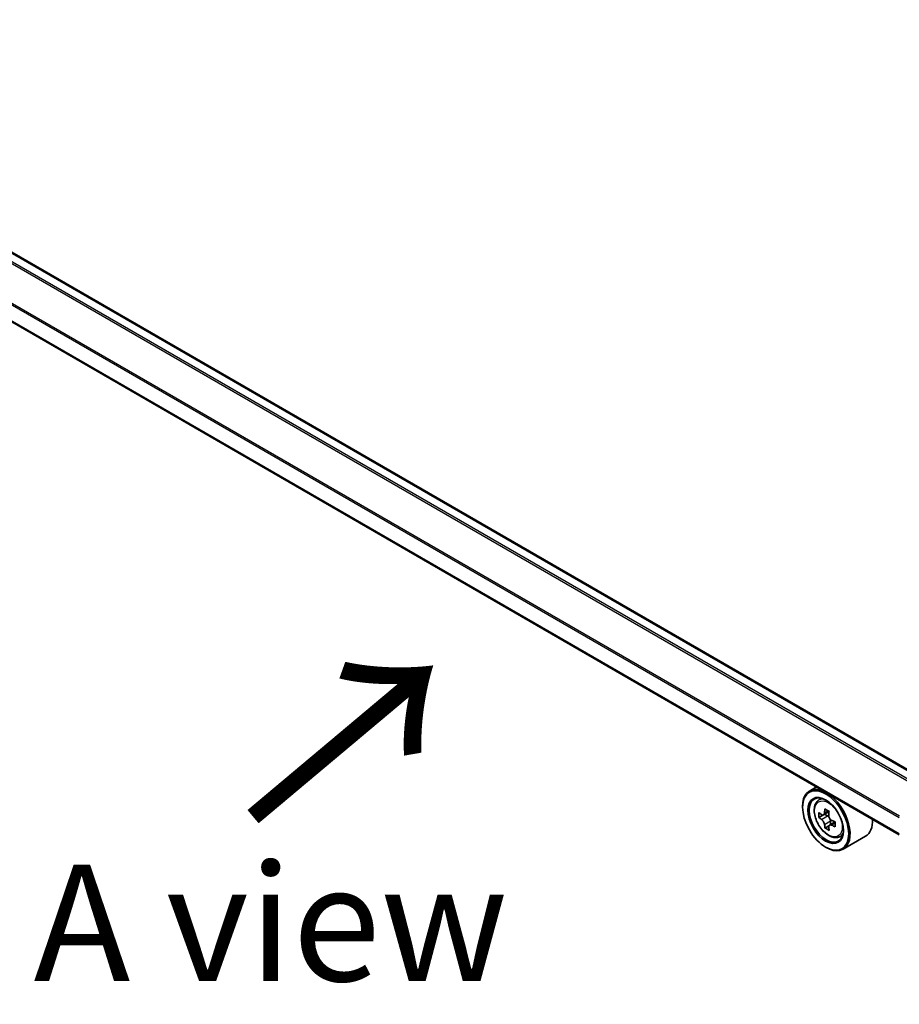
# Model space of a CAD drawing. Units: millimetres. Extents: x 36 to 6743, y 20 to 1144.
# Drawn here: x 143 to 191, y 538 to 591 of the extents above; entities that cross this region are included whole.
import ezdxf

# ---------------------------------------------------------------- set-up
doc = ezdxf.new("R2010")
doc.units = ezdxf.units.MM
doc.header["$LTSCALE"] = 2.5
doc.layers.get('Defpoints').update_dxf_attribs({"lineweight": 25})
for name, color, linetype, lineweight in [('Dimension (ISO)', 7, 'Continuous', 18), ('Symbol (ISO)', 7, 'Continuous', 18), ('Visible (ISO)', 7, 'Continuous', 35), ('Visible Narrow (ISO)', 7, 'Continuous', 25)]:
    doc.layers.add(name, color=color, linetype=linetype, lineweight=lineweight)
doc.styles.add('Note Text (TK)', font='MS PGothic.ttf')
doc.dimstyles.new('Default - Method 1b (TK)', dxfattribs={"dimscale": 2.5, "dimtxt": 2.5, "dimasz": 2.5, "dimexe": 1, "dimexo": 1.5, "dimgap": 1, "dimtad": 1, "dimdsep": 46, "dimtxsty": 'Note Text (TK)', "dimblk": 'OPEN', "dimcen": 0.09, "dimdle": 5, "dimclrd": 100, "dimclre": 100, "dimclrt": 7, "dimadec": 1, "dimazin": 1, "dimtfac": 1, "dimtmove": 0, "dimatfit": 3, "dimldrblk": 'OPEN', "dimfxl": 1, "dimtolj": 1, "dimlwd": -1, "dimlwe": -1, "dimarcsym": 0})

# ---------------------------------------------------------------- blocks, each defined once
blk = doc.blocks.new('_Open')
at = {"color": 0, "linetype": 'ByBlock', "lineweight": -2}
for p, q in [((-1, 0.1667), (0, 0)), ((-1, -0.1667), (0, 0)), ((0, 0), (-1, 0))]:
    blk.add_line(p, q, dxfattribs=at)
blk = doc.blocks.new('*D21')
at = {"layer": 'Defpoints', "color": 0}
for p in [(114.878, 549.735), (205.343, 502.054), (173.745, 483.811)]:
    blk.add_point(p, dxfattribs=at)
at = {"layer": 'Dimension (ISO)', "color": 100}
for p, q in [((111.151, 547.583), (85.795, 532.945)), ((93.659, 531.197), (168.366, 486.993)), ((201.616, 499.902), (171.261, 482.376))]:
    blk.add_line(p, q, dxfattribs=at)
at = {"layer": 'Dimension (ISO)', "color": 100, "xscale": 6.25, "yscale": 6.25, "zscale": 6.25}
for p, rotation in [((88.28, 534.379), 149.3878842538211), ((173.745, 483.811), 329.3878842538211)]:
    blk.add_blockref('_Open', p, dxfattribs=dict(at, rotation=rotation))
at = {"layer": 'Dimension (ISO)', "color": 7, "insert": (128.645, 516.364), "char_height": 6.25, "attachment_point": 4, "rotation": 329.3879, "style": 'Note Text (TK)'}
blk.add_mtext('\\A1;{\\Q29.388;\\W0.822;\\H0.816x;250}', dxfattribs=at)

msp = doc.modelspace()

# ---------------------------------------------------------------- linework, layer by layer
at = {"layer": 'Visible (ISO)'}
for p, q in [((191.9115, 550.2316), (121.3112, 590.9927)), ((190.5241, 547.2978), (119.9591, 588.0385)), ((186.0901, 549.8577), (185.7082, 549.6373)), ((186.1515, 549.1065), (186.3183, 549.2531)), ((185.3354, 548.7724), (185.3354, 548.8133)), ((186.7548, 548.5318), (186.4571, 548.3599)), ((186.4203, 548.3496), (186.2075, 548.2267)), ((186.5122, 548.3917), (186.6662, 548.3036)), ((187.0792, 547.9816), (186.7792, 547.8084)), ((186.835, 548.0132), (186.8357, 547.841)), ((186.7469, 547.7727), (186.5406, 547.6535)), ((187.2703, 547.1688), (187.4805, 547.24)), ((188.7103, 547.2136), (187.5082, 546.5196)), ((186.5729, 546.6291), (186.6082, 546.6087))]:
    msp.add_line(p, q, dxfattribs=at)
for major_axis in [(-0.875, 1.5155), (0.675, -1.1691)]:
    msp.add_ellipse((186.5729, 548.058), major_axis=major_axis, ratio=0.5773503, dxfattribs=at)
for centre, major_axis, ratio, start_param, end_param in [((186.6082, 548.0784), (0.9, -1.5588), 0.5773503, 5.4977871, 10.2101761), ((186.6082, 548.0784), (0.65, -1.1258), 0.5773503, 2.375245, 7.049533), ((189.069, 549.6261), (-1.8032, -3.1538), 0.5801377, 5.3224562, 5.3867575), ((189.1773, 550.0744), (-3.5821, -0.015), 0.5745494, 0.7393569, 0.8266231), ((189.2899, 549.4997), (1.8032, 3.1538), 0.5801377, 2.1808635, 2.2451649), ((188.7375, 549.8156), (-1.778, -3.1097), 0.5801377, 5.4517225, 5.5389887), ((189.1789, 549.6908), (-3.6329, -0.0152), 0.5745494, 0.6100906, 0.674392), ((189.18, 549.435), (3.6329, 0.0152), 0.5745494, 3.7516833, 3.8159846), ((186.667, 548.1092), (0.1187, -0.2057), 0.5773503, 1.8072038, 2.3610341), ((186.667, 548.1092), (0.1187, -0.2057), 0.5773503, 0.7902378, 1.3589988), ((189.1789, 549.6908), (-3.6329, -0.0152), 0.5745494, 0.8915881, 0.9558895), ((189.6214, 549.3102), (1.778, 3.1097), 0.5801377, 2.3101299, 2.397396), ((187.8103, 548.7724), (0.9, -1.5588), 0.5773503, 0, 0.8481438), ((189.069, 549.6261), (-1.8032, -3.1538), 0.5801377, 5.6039537, 5.668255), ((189.1816, 549.0514), (3.5821, 0.015), 0.5745494, 3.8809496, 3.9682158), ((189.2899, 549.4997), (1.8032, 3.1538), 0.5801377, 2.462361, 2.5266624), ((189.18, 549.435), (3.6329, 0.0152), 0.5745494, 4.0331808, 4.0974821)]:
    msp.add_ellipse(centre, major_axis=major_axis, ratio=ratio, start_param=start_param, end_param=end_param, dxfattribs=at)
for points, knots in [([(186.1515, 549.1065), (186.0979, 549.0594), (186.0551, 548.9992), (185.9897, 548.8541), (185.9696, 548.7672), (185.9557, 548.5743), (185.9637, 548.4673), (186.0072, 548.2478), (186.0429, 548.1354), (186.1377, 547.9166), (186.1965, 547.8102), (186.3318, 547.6132), (186.4081, 547.5226), (186.5719, 547.3656), (186.6593, 547.2993), (186.8383, 547.199), (186.9299, 547.165), (187.1055, 547.1375), (187.19, 547.1423), (187.2682, 547.1681), (187.2693, 547.1685), (187.2703, 547.1688)], [4.0370945, 4.0370945, 4.0370945, 4.0370945, 4.3155907, 4.3155907, 4.6274095, 4.6274095, 4.9610445, 4.9610445, 5.295386, 5.295386, 5.6274684, 5.6274684, 5.959323, 5.959323, 6.2931538, 6.2931538, 6.627878, 6.627878, 6.9445748, 6.9445748, 6.9488006, 6.9488006, 6.9488006, 6.9488006]), ([(186.3468, 548.3756), (186.3655, 548.3623), (186.386, 548.3531), (186.4246, 548.3477), (186.4428, 548.3515), (186.4726, 548.369), (186.4861, 548.3839), (186.5056, 548.4235), (186.5117, 548.4483), (186.5139, 548.474)], [0, 0, 0, 0, 0.017936943, 0.017936943, 0.035873886, 0.035873886, 0.053810829, 0.053810829, 0.071747772, 0.071747772, 0.071747772, 0.071747772]), ([(186.5166, 547.8294), (186.5142, 547.8524), (186.5079, 547.8797), (186.488, 547.9359), (186.4743, 547.9648), (186.4442, 548.0165), (186.4259, 548.0426), (186.3871, 548.0876), (186.3666, 548.1065), (186.3479, 548.1198)], [0, 0, 0, 0, 0.017936943, 0.017936943, 0.035873886, 0.035873886, 0.053810829, 0.053810829, 0.071747772, 0.071747772, 0.071747772, 0.071747772]), ([(186.7349, 548.3476), (186.7327, 548.322), (186.735, 548.2924), (186.7497, 548.2332), (186.762, 548.2035), (186.7921, 548.1518), (186.8117, 548.1264), (186.8558, 548.0845), (186.8803, 548.0679), (186.9036, 548.0572)], [0, 0, 0, 0, 0.017936943, 0.017936943, 0.035873886, 0.035873886, 0.053810829, 0.053810829, 0.071747772, 0.071747772, 0.071747772, 0.071747772]), ([(186.9047, 547.8014), (186.8814, 547.8121), (186.8569, 547.819), (186.813, 547.8213), (186.7935, 547.8168), (186.7637, 547.7993), (186.7515, 547.7851), (186.7373, 547.7485), (186.7352, 547.7261), (186.7376, 547.7031)], [0, 0, 0, 0, 0.017936943, 0.017936943, 0.035873886, 0.035873886, 0.053810829, 0.053810829, 0.071747772, 0.071747772, 0.071747772, 0.071747772])]:
    msp.add_open_spline(points, degree=3, knots=knots, dxfattribs=at)
at = {"layer": 'Visible Narrow (ISO)'}
for p, q in [((191.4765, 549.9804), (120.8451, 590.7595)), ((121.2362, 590.9853), (191.8676, 550.2063)), ((120.7907, 590.6987), (191.3967, 549.9344)), ((119.9281, 588.9757), (190.5241, 548.2171)), ((190.5293, 548.2853), (119.9445, 589.0375)), ((190.5241, 547.3485), (119.9281, 588.1072)), ((186.5139, 548.474), (186.6996, 548.5812)), ((186.3479, 548.1198), (186.6662, 548.3036)), ((186.835, 548.0132), (186.5166, 547.8294)), ((187.0887, 547.9077), (186.9047, 547.8014))]:
    msp.add_line(p, q, dxfattribs=at)
msp.add_ellipse((186.7192, 548.1425), major_axis=(0.5283, -0.915), ratio=0.5773503, dxfattribs=at)
for major_axis, start_param, end_param in [((-0.5631, 0.9753), 5.8594015, 6.3981286), ((0.5631, -0.9753), 6.168242, 6.7069691)]:
    msp.add_ellipse((186.7755, 548.175), major_axis=major_axis, ratio=0.5773503, start_param=start_param, end_param=end_param, dxfattribs=at)

# ---------------------------------------------------------------- texts
at = {"layer": 'Symbol (ISO)', "color": 7, "insert": (155.5609, 547.7717), "char_height": 10, "attachment_point": 4, "rotation": 40, "line_spacing_factor": 1.5, "style": 'Note Text (TK)'}
msp.add_mtext('\\fMS PGothic|b0|i0;{\\H10.0000;→}', dxfattribs=at)
at = {"layer": 'Symbol (ISO)', "color": 7, "insert": (156.8121, 542.5725), "char_height": 6.25, "attachment_point": 5, "line_spacing_factor": 1.5, "style": 'Note Text (TK)'}
msp.add_mtext('\\fＭＳ Ｐゴシック|b0|i0;A view', dxfattribs=at)

# ---------------------------------------------------------------- dimensions: what is measured, and where the dimension line sits
at = {"layer": 'Dimension (ISO)', "color": 100}
dim = msp.add_linear_dim(base=(173.7454, 483.8108), p1=(114.8778, 549.7353), p2=(205.343, 502.0537), angle=149.38788, text='{\\Q29.388;\\W0.822;\\H0.816x;250}', dimstyle='Default - Method 1b (TK)', override={"dimgap": 1, "dimdec": 0, "dimlfac": 0.4, "dimtol": 0, "dimlim": 0, "dimtp": 0, "dimtm": 0, "dimtdec": 0, "dimtofl": 0, "dimatfit": 1}, dxfattribs=at)
dim.commit()
dim.dimension.update_dxf_attribs({"geometry": '*D21', "text_midpoint": (131.0128, 509.095), "dimtype": 160})

doc.saveas('drawing.dxf')
